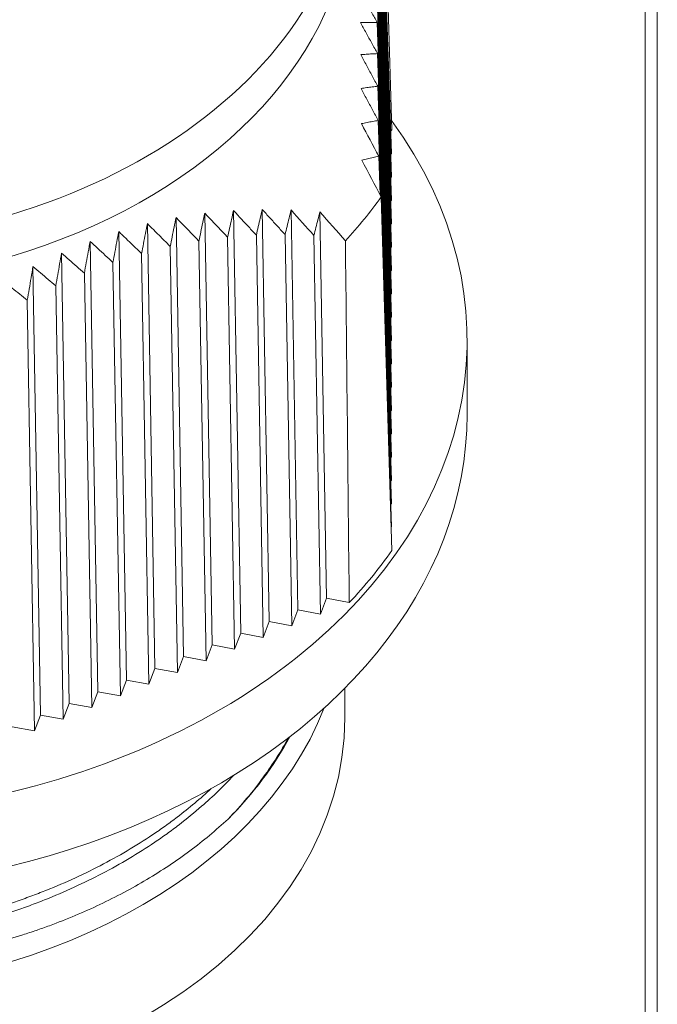
# Model space of a CAD drawing. Units: millimetres. Extents: x 7 to 419, y 5 to 292.
# Drawn here: x 36 to 38, y 89 to 92 of the extents above; entities that cross this region are included whole.
import ezdxf

# ---------------------------------------------------------------- set-up
doc = ezdxf.new("R2010")
doc.units = ezdxf.units.MM
doc.layers.add('1', color=7, linetype='Continuous', true_color=0xffffff)
doc.layers.add('8', color=7, linetype='Continuous', true_color=0xffffff)

msp = doc.modelspace()

# ---------------------------------------------------------------- linework, layer by layer
at = {"layer": '1', "color": 155, "linetype": 'Continuous', "lineweight": 13}
for p, q in [((37.7563, 110.5797), (37.7563, 50.9723)), ((37.7194, 97.0514), (37.7194, 88.0004)), ((36.8181, 90.3101), (36.8181, 90.3977))]:
    msp.add_line(p, q, dxfattribs=at)
for centre, major_axis, ratio, start_param, end_param in [((35.1581, 90.6554), (-1.66, 0), 0.707107, 0.271159, 2.868667), ((35.1581, 90.3306), (-1.6597, 0.041), 0.706891, 1.588239, 3.159035), ((35.1581, 90.6554), (1.6, 0), 0.707107, 5.671543, 5.91917)]:
    msp.add_ellipse(centre, major_axis=major_axis, ratio=ratio, start_param=start_param, end_param=end_param, dxfattribs=at)
for points, knots in [([(36.468, 90.0057), (36.5075, 90.0465), (36.5429, 90.0886), (36.6021, 90.17), (36.6267, 90.2089), (36.6483, 90.2488)], [0, 0, 0, 0, 0.533617, 0.533617, 1, 1, 1, 1]), ([(33.7435, 90.1947), (33.7552, 90.1794), (33.7674, 90.1643), (33.8146, 90.1091), (33.8528, 90.0703), (33.9054, 90.0238), (33.9161, 90.0146), (33.938, 89.9965), (33.9714, 89.9698), (34.0064, 89.9443), (34.0787, 89.8951), (34.1297, 89.8646), (34.2105, 89.8221), (34.2381, 89.8085), (34.2807, 89.789), (34.2951, 89.7826), (34.3242, 89.7702), (34.3389, 89.7642), (34.4128, 89.7349), (34.4736, 89.7144), (34.5984, 89.679), (34.6625, 89.6641), (34.7446, 89.6492), (34.7694, 89.645), (34.7945, 89.6412), (34.8112, 89.6387), (34.8196, 89.6376), (34.8615, 89.632), (34.8951, 89.6282), (34.9961, 89.6194), (35.0637, 89.6165), (35.1993, 89.6167), (35.2673, 89.6198), (35.3441, 89.6269), (35.3526, 89.6277), (35.3696, 89.6295), (35.3951, 89.6323), (35.4203, 89.6355), (35.4707, 89.6425), (35.5039, 89.6479), (35.6028, 89.6663), (35.6675, 89.6815), (35.7627, 89.7089), (35.7941, 89.7187), (35.833, 89.7319), (35.8407, 89.7346), (35.8562, 89.7401), (35.8639, 89.7429), (35.887, 89.7514), (35.9022, 89.7572), (35.9773, 89.7871), (36.0925, 89.8398), (36.1976, 89.9023), (36.2601, 89.9445), (36.2725, 89.9531), (36.2907, 89.9662), (36.2968, 89.9707), (36.3088, 89.9796), (36.3385, 90.002), (36.3668, 90.0251), (36.4225, 90.0737), (36.4543, 90.1044), (36.4839, 90.1362)], [0, 0, 0, 0, 0.022847, 0.022847, 0.084763, 0.084763, 0.100242, 0.100242, 0.11572, 0.146678, 0.146678, 0.208594, 0.208594, 0.239552, 0.239552, 0.255031, 0.255031, 0.27051, 0.27051, 0.332425, 0.332425, 0.394341, 0.394341, 0.40982, 0.417559, 0.417559, 0.425299, 0.425299, 0.456257, 0.456257, 0.518172, 0.518172, 0.580088, 0.580088, 0.587827, 0.587827, 0.595567, 0.611046, 0.611046, 0.642004, 0.642004, 0.703919, 0.703919, 0.734877, 0.734877, 0.742616, 0.742616, 0.750356, 0.750356, 0.765835, 0.765835, 0.827751, 0.889666, 0.889666, 0.905145, 0.905145, 0.912885, 0.912885, 0.920624, 0.951582, 0.951582, 1, 1, 1, 1]), ([(33.7939, 90.1612), (33.8052, 90.1484), (33.817, 90.1357), (33.8481, 90.1037), (33.868, 90.0846), (33.8941, 90.0612), (33.8994, 90.0565), (33.9101, 90.0472), (33.9155, 90.0426), (33.9318, 90.0289), (33.9428, 90.0199), (33.9991, 89.9756), (34.0949, 89.9093), (34.2022, 89.852), (34.2729, 89.8192), (34.2872, 89.8128), (34.309, 89.8034), (34.3163, 89.8003), (34.3309, 89.7942), (34.3677, 89.7792), (34.4051, 89.7653), (34.4961, 89.7342), (34.5584, 89.7164), (34.6543, 89.6937), (34.6867, 89.6869), (34.7359, 89.6777), (34.7524, 89.6748), (34.7774, 89.6708), (34.7857, 89.6695), (34.8024, 89.6669), (34.8108, 89.6657), (34.8863, 89.6552), (34.9537, 89.6489), (35.0888, 89.6425), (35.1567, 89.6423), (35.2587, 89.6467), (35.2928, 89.6489), (35.3354, 89.6528), (35.344, 89.6536), (35.361, 89.6553), (35.3866, 89.658), (35.4119, 89.6612), (35.496, 89.6726), (35.562, 89.6847), (35.6592, 89.7073), (35.6913, 89.7156), (35.755, 89.7335), (35.7865, 89.7432), (35.8254, 89.7562), (35.8332, 89.7589), (35.8487, 89.7643), (35.8565, 89.7671), (35.8796, 89.7755), (35.8949, 89.7812), (35.9401, 89.7989), (35.9697, 89.8114), (36.0564, 89.8506), (36.1117, 89.8792), (36.1909, 89.926), (36.2167, 89.9422), (36.2544, 89.9675), (36.2668, 89.9761), (36.2912, 89.9936), (36.3033, 90.0025), (36.3513, 90.039), (36.3852, 90.0676), (36.4172, 90.0972)], [0, 0, 0, 0, 0.021282, 0.021282, 0.054432, 0.054432, 0.06272, 0.06272, 0.071007, 0.071007, 0.087582, 0.087582, 0.153882, 0.220182, 0.220182, 0.236757, 0.236757, 0.245044, 0.245044, 0.253332, 0.286482, 0.286482, 0.352781, 0.352781, 0.385931, 0.385931, 0.402506, 0.402506, 0.410794, 0.410794, 0.419081, 0.419081, 0.485381, 0.485381, 0.551681, 0.551681, 0.584831, 0.584831, 0.593118, 0.593118, 0.601406, 0.617981, 0.617981, 0.68428, 0.68428, 0.71743, 0.71743, 0.75058, 0.75058, 0.758868, 0.758868, 0.767155, 0.767155, 0.78373, 0.78373, 0.81688, 0.81688, 0.88318, 0.88318, 0.91633, 0.91633, 0.932905, 0.932905, 0.94948, 0.94948, 1, 1, 1, 1]), ([(34.2276, 89.8139), (34.2409, 89.806), (34.2543, 89.7983), (34.2911, 89.778), (34.3148, 89.7657), (34.3512, 89.7479), (34.3634, 89.742), (34.3821, 89.7335), (34.3883, 89.7306), (34.4008, 89.725), (34.4071, 89.7223), (34.4639, 89.6978), (34.5158, 89.6782), (34.6222, 89.6435), (34.6767, 89.6283), (34.7605, 89.6089), (34.7887, 89.603), (34.8245, 89.5964), (34.8317, 89.5951), (34.8461, 89.5926), (34.8533, 89.5913), (34.875, 89.5878), (34.8894, 89.5856), (34.9617, 89.5752), (35.0198, 89.5694), (35.1365, 89.5623), (35.1951, 89.561), (35.2834, 89.5626), (35.3128, 89.5637), (35.3498, 89.5659), (35.3572, 89.5663), (35.3719, 89.5673), (35.394, 89.569), (35.416, 89.5709), (35.4889, 89.5781), (35.5464, 89.5861), (35.6597, 89.6067), (35.7154, 89.6193), (35.7978, 89.6418), (35.825, 89.6498), (35.8588, 89.6606), (35.8655, 89.6628), (35.879, 89.6672), (35.899, 89.674), (35.9188, 89.681), (35.9841, 89.7051), (36.0345, 89.7263), (36.1318, 89.7724), (36.1787, 89.7974), (36.2463, 89.8376), (36.2684, 89.8515), (36.3116, 89.8802), (36.3326, 89.895), (36.3937, 89.9405), (36.4321, 89.9723), (36.4679, 90.0058)], [0, 0, 0, 0, 0.020654, 0.020654, 0.05563, 0.05563, 0.073119, 0.073119, 0.081863, 0.081863, 0.090607, 0.090607, 0.16056, 0.16056, 0.230514, 0.230514, 0.26549, 0.26549, 0.274234, 0.274234, 0.282979, 0.282979, 0.300467, 0.300467, 0.37042, 0.37042, 0.440374, 0.440374, 0.47535, 0.47535, 0.484094, 0.484094, 0.492839, 0.510327, 0.510327, 0.58028, 0.58028, 0.650233, 0.650233, 0.68521, 0.68521, 0.693954, 0.693954, 0.702698, 0.720187, 0.720187, 0.79014, 0.79014, 0.860093, 0.860093, 0.89507, 0.89507, 0.930047, 0.930047, 1, 1, 1, 1])]:
    msp.add_open_spline(points, degree=3, knots=knots, dxfattribs=at)
at = {"layer": '8', "color": 155, "linetype": 'Continuous', "lineweight": 13}
for p, q in [((36.9588, 92.0025), (36.9199, 93.115)), ((36.9588, 91.9325), (36.9186, 93.0819)), ((36.9588, 91.8625), (36.9175, 93.0445)), ((36.9588, 91.7924), (36.9165, 93.0025)), ((36.9588, 91.7224), (36.9157, 92.9559)), ((36.9588, 91.6524), (36.9151, 92.9042)), ((36.9588, 91.5823), (36.9146, 92.8475)), ((36.9588, 91.5123), (36.9143, 92.7854)), ((36.9142, 92.7181), (36.9588, 91.4422)), ((36.9588, 91.3722), (36.9143, 92.6454)), ((36.9146, 92.5673), (36.9588, 91.3022)), ((36.9151, 92.484), (36.9588, 91.2321)), ((36.9157, 92.3956), (36.9588, 91.1621)), ((36.9165, 92.3022), (36.9588, 91.0921)), ((36.9175, 92.204), (36.9588, 91.022)), ((36.9186, 92.1014), (36.9266, 91.8735)), ((36.9594, 92.073), (36.9564, 92.0709)), ((36.9199, 91.9945), (36.924, 91.8785)), ((36.9588, 92.0025), (36.9564, 92.0008)), ((36.9588, 91.9325), (36.9564, 91.9308)), ((36.9588, 91.8625), (36.9564, 91.8608)), ((36.3978, 91.8234), (36.42, 90.5279)), ((36.4841, 91.8314), (36.5057, 90.5629)), ((36.5704, 91.8345), (36.5915, 90.5979)), ((36.6568, 91.8331), (36.6773, 90.6329)), ((36.7433, 91.8274), (36.7631, 90.6679)), ((36.2256, 91.792), (36.2484, 90.4578)), ((36.3117, 91.8103), (36.3342, 90.4929)), ((36.9588, 91.7924), (36.9564, 91.7907)), ((36.1397, 91.7682), (36.1626, 90.4228)), ((36.5528, 91.7573), (36.5734, 90.5501)), ((36.6391, 91.759), (36.6592, 90.5851)), ((36.7255, 91.7564), (36.7449, 90.6201)), ((36.0538, 91.7388), (36.0769, 90.3878)), ((36.2942, 91.7236), (36.3161, 90.445)), ((36.3803, 91.7399), (36.4018, 90.48)), ((36.4665, 91.751), (36.4876, 90.5151)), ((36.9588, 91.7224), (36.9564, 91.7207)), ((35.968, 91.7038), (35.9911, 90.3528)), ((36.2082, 91.7022), (36.2303, 90.41)), ((36.9324, 91.7065), (36.9588, 90.952)), ((35.8823, 91.6631), (35.9053, 90.3178)), ((36.1223, 91.6754), (36.1445, 90.375)), ((36.0365, 91.6431), (36.0587, 90.34)), ((36.9588, 91.6524), (36.9564, 91.6507)), ((35.9507, 91.6053), (35.973, 90.3049)), ((36.9588, 91.5823), (36.9564, 91.5806)), ((35.8651, 91.5621), (35.8872, 90.2699)), ((36.9588, 91.5123), (36.9564, 91.5106)), ((36.9588, 91.4422), (36.9564, 91.4406)), ((37.1855, 91.2206), (37.1855, 91.4422)), ((36.9588, 91.3722), (36.9564, 91.3705)), ((36.9588, 91.3022), (36.9564, 91.3005)), ((36.9588, 91.2321), (36.9564, 91.2305)), ((36.948, 91.1911), (36.9588, 90.882)), ((36.9588, 91.1621), (36.9564, 91.1604)), ((36.9588, 91.0921), (36.9564, 91.0904)), ((36.9588, 91.022), (36.9564, 91.0203)), ((36.9588, 90.952), (36.9564, 90.9503)), ((36.9588, 90.882), (36.9573, 90.8809)), ((36.7631, 90.6679), (36.7449, 90.6201)), ((36.8316, 90.655), (36.7631, 90.6679)), ((36.6773, 90.6329), (36.6592, 90.5851)), ((36.7449, 90.6201), (36.6773, 90.6329)), ((36.5915, 90.5979), (36.5734, 90.5501)), ((36.6592, 90.5851), (36.5915, 90.5979)), ((36.5057, 90.5629), (36.4876, 90.5151)), ((36.5734, 90.5501), (36.5057, 90.5629)), ((36.42, 90.5279), (36.4018, 90.48)), ((36.4876, 90.5151), (36.42, 90.5279)), ((36.3342, 90.4929), (36.3161, 90.445)), ((36.4018, 90.48), (36.3342, 90.4929)), ((36.2484, 90.4578), (36.2303, 90.41)), ((36.3161, 90.445), (36.2484, 90.4578)), ((36.1626, 90.4228), (36.1445, 90.375)), ((36.2303, 90.41), (36.1626, 90.4228)), ((36.0769, 90.3878), (36.0587, 90.34)), ((36.1445, 90.375), (36.0769, 90.3878)), ((35.9911, 90.3528), (35.973, 90.3049)), ((36.0587, 90.34), (35.9911, 90.3528)), ((35.9053, 90.3178), (35.8872, 90.2699)), ((35.973, 90.3049), (35.9053, 90.3178)), ((35.8872, 90.2699), (35.8195, 90.2827))]:
    msp.add_line(p, q, dxfattribs=at)
for centre, major_axis, start_param, end_param in [((35.1587, 92.9108), (-1.678, 0), 0, 3.141592), ((35.1587, 92.7873), (-1.681, 0), 0, 3.158951), ((35.1587, 91.4422), (-2.0268, 0), 0, 3.619311), ((35.1587, 92.5064), (-1.9832, 0), 2.56385, 2.672137), ((35.1587, 91.2206), (2.0268, 0), 3.141592, 6.283185), ((35.1587, 91.4422), (2.0095, 0), 5.695949, 5.823224)]:
    msp.add_ellipse(centre, major_axis=major_axis, ratio=0.707107, start_param=start_param, end_param=end_param, dxfattribs=at)
for points in [[(36.9274, 93.1408), (36.9381, 92.7849), (36.9488, 92.429), (36.9594, 92.073)], [(36.9157, 92.3956), (36.91, 92.4058), (36.8985, 92.4262), (36.8813, 92.4567), (36.8699, 92.4769), (36.8642, 92.487)], [(36.8649, 92.3955), (36.8706, 92.3956), (36.8819, 92.3958), (36.8988, 92.3958), (36.9101, 92.3957), (36.9157, 92.3956)], [(36.9165, 92.3022), (36.9108, 92.3126), (36.8993, 92.3334), (36.8821, 92.3645), (36.8707, 92.3852), (36.8649, 92.3955)], [(36.8659, 92.299), (36.8715, 92.2995), (36.8828, 92.3003), (36.8997, 92.3014), (36.9109, 92.3019), (36.9165, 92.3022)], [(36.9175, 92.204), (36.9117, 92.2146), (36.9002, 92.2358), (36.883, 92.2675), (36.8716, 92.2885), (36.8659, 92.299)], [(36.867, 92.1978), (36.8726, 92.1986), (36.8839, 92.2001), (36.9007, 92.2022), (36.9119, 92.2035), (36.9175, 92.204)], [(36.9186, 92.1014), (36.9129, 92.1121), (36.9014, 92.1336), (36.8841, 92.1658), (36.8727, 92.1871), (36.867, 92.1978)], [(36.8682, 92.092), (36.8738, 92.0932), (36.8851, 92.0955), (36.9019, 92.0986), (36.9131, 92.1005), (36.9186, 92.1014)], [(36.9199, 91.9945), (36.9027, 92.027), (36.8855, 92.0595), (36.8682, 92.092)], [(36.8696, 91.9821), (36.8752, 91.9836), (36.8865, 91.9866), (36.9032, 91.9907), (36.9144, 91.9932), (36.9199, 91.9945)], [(36.9274, 91.8719), (36.9082, 91.9087), (36.8889, 91.9454), (36.8696, 91.9821)], [(36.9594, 90.8115), (36.9488, 91.1649), (36.9381, 91.5184), (36.9274, 91.8719)], [(36.3803, 91.7399), (36.3823, 91.7492), (36.3861, 91.7679), (36.392, 91.7957), (36.3959, 91.8142), (36.3978, 91.8234)], [(36.3978, 91.8234), (36.4054, 91.8154), (36.4207, 91.7994), (36.4436, 91.7753), (36.4588, 91.7591), (36.4665, 91.751)], [(36.4665, 91.751), (36.4684, 91.76), (36.4723, 91.778), (36.4782, 91.8048), (36.4821, 91.8225), (36.4841, 91.8314)], [(36.4841, 91.8314), (36.4917, 91.8232), (36.5069, 91.8068), (36.5298, 91.7821), (36.5451, 91.7656), (36.5528, 91.7573)], [(36.5528, 91.7573), (36.5547, 91.766), (36.5586, 91.7832), (36.5645, 91.809), (36.5684, 91.826), (36.5704, 91.8345)], [(36.5704, 91.8345), (36.578, 91.8262), (36.5932, 91.8095), (36.6161, 91.7843), (36.6314, 91.7675), (36.6391, 91.759)], [(36.6391, 91.759), (36.6411, 91.7673), (36.645, 91.7839), (36.6509, 91.8086), (36.6548, 91.8249), (36.6568, 91.8331)], [(36.6568, 91.8331), (36.6797, 91.8075), (36.7026, 91.782), (36.7255, 91.7564)], [(36.7255, 91.7564), (36.7275, 91.7643), (36.7314, 91.7802), (36.7373, 91.8039), (36.7413, 91.8196), (36.7433, 91.8274)], [(36.7433, 91.8274), (36.7689, 91.7985), (36.7945, 91.7695), (36.8201, 91.7405)], [(36.2082, 91.7022), (36.2101, 91.7123), (36.214, 91.7323), (36.2198, 91.7623), (36.2237, 91.7821), (36.2256, 91.792)], [(36.2256, 91.792), (36.2332, 91.7845), (36.2485, 91.7694), (36.2713, 91.7466), (36.2866, 91.7313), (36.2942, 91.7236)], [(36.2942, 91.7236), (36.2962, 91.7334), (36.3, 91.7527), (36.3058, 91.7816), (36.3097, 91.8008), (36.3117, 91.8103)], [(36.3117, 91.8103), (36.3193, 91.8026), (36.3345, 91.787), (36.3574, 91.7635), (36.3727, 91.7478), (36.3803, 91.7399)], [(36.1223, 91.6754), (36.1242, 91.6858), (36.1281, 91.7065), (36.1339, 91.7375), (36.1377, 91.758), (36.1397, 91.7682)], [(36.1397, 91.7682), (36.1473, 91.7609), (36.1625, 91.7464), (36.1853, 91.7244), (36.2006, 91.7096), (36.2082, 91.7022)], [(36.0365, 91.6431), (36.0384, 91.6538), (36.0422, 91.6752), (36.048, 91.7071), (36.0519, 91.7283), (36.0538, 91.7388)], [(36.0538, 91.7388), (36.0614, 91.7318), (36.0766, 91.7178), (36.0994, 91.6967), (36.1147, 91.6825), (36.1223, 91.6754)], [(36.8201, 91.7405), (36.824, 91.3786), (36.8278, 91.0168), (36.8316, 90.655)], [(35.9507, 91.6053), (35.9527, 91.6163), (35.9565, 91.6383), (35.9623, 91.6712), (35.9661, 91.6929), (35.968, 91.7038)], [(35.968, 91.7038), (35.9756, 91.6971), (35.9908, 91.6837), (36.0136, 91.6635), (36.0289, 91.6499), (36.0365, 91.6431)], [(35.8651, 91.5621), (35.867, 91.5734), (35.8709, 91.596), (35.8766, 91.6296), (35.8804, 91.652), (35.8823, 91.6631)], [(35.8823, 91.6631), (35.8899, 91.6568), (35.9051, 91.6441), (35.9279, 91.6248), (35.9431, 91.6118), (35.9507, 91.6053)], [(35.7967, 91.6169), (35.8043, 91.6109), (35.8195, 91.5989), (35.8423, 91.5806), (35.8575, 91.5683), (35.8651, 91.5621)]]:
    msp.add_open_spline(points, degree=3, dxfattribs=at)

doc.saveas('drawing.dxf')
